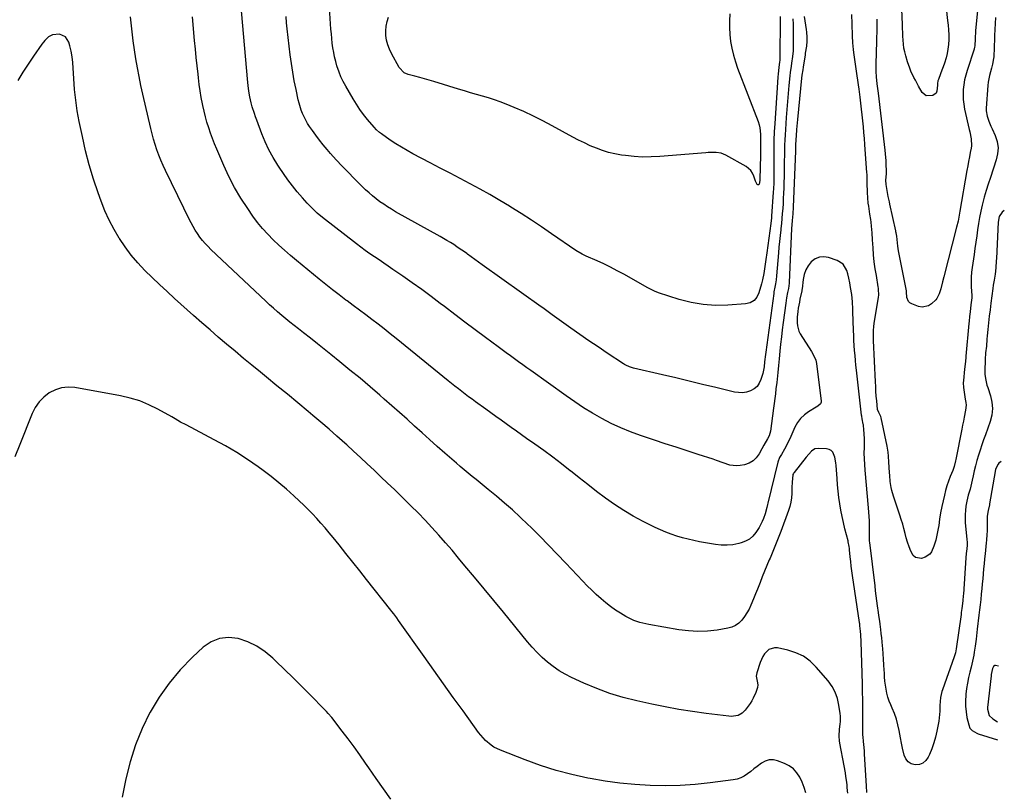
# Model space of a CAD drawing. Units: inches. Extents: x 1895298 to 1900614, y 453741 to 459004.
# Drawn here: x 1899915 to 1900568, y 455041 to 455554 of the extents above; entities that cross this region are included whole.
import ezdxf

# ---------------------------------------------------------------- set-up
doc = ezdxf.new("R2010")
doc.units = ezdxf.units.IN
doc.header["$MEASUREMENT"] = 0
for name, color, linetype in [('1', 7, 'Continuous'), ('7', 7, 'Continuous'), ('8', 7, 'Continuous')]:
    doc.layers.add(name, color=color, linetype=linetype)

msp = doc.modelspace()

# ---------------------------------------------------------------- linework, layer by layer
at = {"layer": '1', "color": 18}
for points in [[(1899931.31, 455539.94, 1922), (1899930.27, 455538.7, 1922), (1899929.28, 455537.41, 1922), (1899923.7, 455529.54, 1922), (1899920.07, 455524.21, 1922), (1899916.59, 455518.79, 1922), (1899913.33, 455513.23, 1922)], [(1900464.29, 455040.04, 1922), (1900464.17, 455041.6, 1922), (1900464, 455043.92, 1922), (1900463.83, 455045.47, 1922), (1900463.43, 455048.68, 1922), (1900463.11, 455051.05, 1922), (1900462.75, 455053.42, 1922), (1900461.91, 455058.13, 1922), (1900458.96, 455073.1, 1922), (1900458.73, 455074.64, 1922), (1900458.55, 455077.73, 1922), (1900458.9, 455082.4, 1922), (1900459.3, 455085.91, 1922), (1900459.45, 455087.66, 1922), (1900459.42, 455091.16, 1922), (1900459.25, 455092.9, 1922), (1900458.48, 455098.5, 1922), (1900457.48, 455102.87, 1922), (1900456.02, 455107.04, 1922), (1900453.87, 455110.9, 1922), (1900451.25, 455114.54, 1922), (1900443.35, 455123.75, 1922), (1900439.3, 455127.62, 1922), (1900434.88, 455130.88, 1922), (1900429.91, 455133.23, 1922), (1900424.58, 455134.97, 1922), (1900417.59, 455136.51, 1922), (1900415.58, 455136.61, 1922), (1900412, 455135.46, 1922), (1900409.1, 455132.5, 1922), (1900407.92, 455130.72, 1922), (1900406.18, 455126.8, 1922), (1900403.96, 455119.99, 1922), (1900403.58, 455117.73, 1922), (1900404.16, 455114.4, 1922), (1900404.56, 455111.95, 1922), (1900404.38, 455110.12, 1922), (1900403.24, 455106.8, 1922), (1900401.59, 455103.03, 1922), (1900400.55, 455101.26, 1922), (1900399.42, 455099.54, 1922), (1900396.22, 455095.13, 1922), (1900394.11, 455093.01, 1922), (1900391.46, 455091.63, 1922), (1900386.96, 455090.95, 1922), (1900385.43, 455091.04, 1922), (1900370.28, 455092.93, 1922), (1900361.19, 455094.2, 1922), (1900352.12, 455095.63, 1922), (1900343.1, 455097.3, 1922), (1900334.11, 455099.13, 1922), (1900324.27, 455101.28, 1922), (1900315.27, 455103.55, 1922), (1900306.4, 455106.19, 1922), (1900297.72, 455109.41, 1922), (1900289.16, 455113, 1922), (1900280.93, 455116.78, 1922), (1900276.69, 455118.94, 1922), (1900272.59, 455121.32, 1922), (1900268.71, 455124.03, 1922), (1900264.96, 455126.95, 1922), (1900261.41, 455130.14, 1922), (1900257.98, 455133.45, 1922), (1900254.75, 455136.94, 1922), (1900251.63, 455140.55, 1922), (1900235.66, 455160.11, 1922), (1900229.31, 455167.87, 1922), (1900222.94, 455175.61, 1922), (1900216.54, 455183.34, 1922), (1900210.14, 455191.05, 1922), (1900205.88, 455196.16, 1922), (1900201.55, 455201.28, 1922), (1900197.17, 455206.35, 1922), (1900192.73, 455211.37, 1922), (1900188.23, 455216.33, 1922), (1900183.65, 455221.23, 1922), (1900179.02, 455226.07, 1922), (1900174.31, 455230.84, 1922), (1900169.54, 455235.54, 1922), (1900167.75, 455237.28, 1922), (1900163.29, 455241.58, 1922), (1900158.82, 455245.88, 1922), (1900154.32, 455250.15, 1922), (1900149.82, 455254.41, 1922), (1900145.3, 455258.65, 1922), (1900140.76, 455262.87, 1922), (1900136.2, 455267.07, 1922), (1900131.62, 455271.26, 1922), (1900130.39, 455272.38, 1922), (1900125.16, 455277.07, 1922), (1900119.89, 455281.73, 1922), (1900114.56, 455286.31, 1922), (1900109.19, 455290.85, 1922), (1900106.15, 455293.39, 1922), (1900099.22, 455299.15, 1922), (1900092.28, 455304.89, 1922), (1900085.31, 455310.6, 1922), (1900078.32, 455316.29, 1922), (1900074.29, 455319.56, 1922), (1900068.66, 455324.17, 1922), (1900063.05, 455328.79, 1922), (1900057.47, 455333.46, 1922), (1900051.91, 455338.15, 1922), (1900046.38, 455342.88, 1922), (1900040.88, 455347.63, 1922), (1900035.41, 455352.43, 1922), (1900029.96, 455357.26, 1922), (1900017.35, 455368.52, 1922), (1900012.32, 455373.1, 1922), (1900007.34, 455377.73, 1922), (1900002.44, 455382.45, 1922), (1899997.59, 455387.22, 1922), (1899992.96, 455392.18, 1922), (1899988.57, 455397.32, 1922), (1899984.53, 455402.75, 1922), (1899980.72, 455408.36, 1922), (1899980.61, 455408.52, 1922), (1899977.14, 455414.46, 1922), (1899973.93, 455420.52, 1922), (1899971.13, 455426.79, 1922), (1899968.61, 455433.19, 1922), (1899966.67, 455438.62, 1922), (1899963.57, 455447.89, 1922), (1899960.74, 455457.23, 1922), (1899958.29, 455466.68, 1922), (1899956.12, 455476.21, 1922), (1899954.09, 455486.01, 1922), (1899952.78, 455493.12, 1922), (1899951.7, 455500.26, 1922), (1899950.95, 455507.44, 1922), (1899950.42, 455514.65, 1922), (1899950.06, 455521.62, 1922), (1899949.76, 455525.35, 1922), (1899949.31, 455529.05, 1922), (1899948.64, 455532.73, 1922), (1899947.82, 455536.38, 1922), (1899947.18, 455538.85, 1922), (1899944.93, 455542.42, 1922), (1899941.02, 455544.01, 1922), (1899936.29, 455543.76, 1922), (1899933.63, 455542.23, 1922), (1899931.31, 455539.94, 1922)], [(1900058.65, 455266.28, 1920), (1900051.26, 455270.64, 1920), (1900043.73, 455274.77, 1920), (1900024.98, 455284.52, 1920), (1900021.38, 455286.48, 1920), (1900017.83, 455288.52, 1920), (1900015.45, 455289.87, 1920), (1900006.21, 455295.02, 1920), (1900000.28, 455297.94, 1920), (1899994.21, 455300.46, 1920), (1899987.92, 455302.36, 1920), (1899981.48, 455303.86, 1920), (1899951.23, 455309.31, 1920), (1899946.72, 455309.59, 1920), (1899942.35, 455309.22, 1920), (1899938.18, 455307.87, 1920), (1899934.14, 455305.88, 1920), (1899930.55, 455303.04, 1920), (1899927.4, 455299.85, 1920), (1899924.89, 455296.14, 1920), (1899922.81, 455292.07, 1920), (1899914.66, 455271.57, 1920), (1899911.37, 455263.26, 1920)], [(1900436.47, 455040.29, 1920), (1900435.31, 455043.77, 1920), (1900433.94, 455047.18, 1920), (1900432.42, 455050.53, 1920), (1900430.5, 455053.51, 1920), (1900428.23, 455056.11, 1920), (1900425.43, 455058.12, 1920), (1900422.28, 455059.75, 1920), (1900417.74, 455061.46, 1920), (1900414.89, 455062.04, 1920), (1900412.13, 455062.06, 1920), (1900409.48, 455061.24, 1920), (1900406.93, 455059.86, 1920), (1900404.09, 455057.68, 1920), (1900401.97, 455056.04, 1920), (1900399.86, 455054.4, 1920), (1900397.75, 455052.76, 1920), (1900395.55, 455051.32, 1920), (1900393.25, 455050.13, 1920), (1900390.79, 455049.32, 1920), (1900388.23, 455048.77, 1920), (1900373.02, 455046.77, 1920), (1900363.05, 455045.72, 1920), (1900353.07, 455045.02, 1920), (1900343.06, 455044.84, 1920), (1900333.04, 455045.01, 1920), (1900323.03, 455045.66, 1920), (1900313.06, 455046.61, 1920), (1900303.14, 455048.01, 1920), (1900293.25, 455049.7, 1920), (1900291.69, 455050, 1920), (1900281.13, 455052.36, 1920), (1900270.68, 455055.09, 1920), (1900260.39, 455058.38, 1920), (1900250.22, 455062.05, 1920), (1900233.65, 455068.54, 1920), (1900229.4, 455070.62, 1920), (1900227.44, 455071.93, 1920), (1900223.8, 455074.98, 1920), (1900220.59, 455078.46, 1920), (1900219.13, 455080.34, 1920), (1900208.9, 455094.56, 1920), (1900202.4, 455103.61, 1920), (1900195.91, 455112.67, 1920), (1900189.45, 455121.75, 1920), (1900183, 455130.84, 1920), (1900166.08, 455154.77, 1920), (1900164.85, 455156.48, 1920), (1900162.96, 455159.02, 1920), (1900161.68, 455160.69, 1920), (1900161.03, 455161.52, 1920), (1900144.85, 455181.94, 1920), (1900140.29, 455187.68, 1920), (1900135.72, 455193.4, 1920), (1900131.14, 455199.11, 1920), (1900126.53, 455204.81, 1920), (1900122.54, 455209.74, 1920), (1900119.9, 455212.95, 1920), (1900117.23, 455216.12, 1920), (1900114.51, 455219.26, 1920), (1900111.75, 455222.37, 1920), (1900108.93, 455225.41, 1920), (1900106.05, 455228.41, 1920), (1900103.09, 455231.32, 1920), (1900100.08, 455234.19, 1920), (1900096.48, 455237.52, 1920), (1900091.55, 455241.93, 1920), (1900086.53, 455246.21, 1920), (1900081.37, 455250.32, 1920), (1900076.1, 455254.32, 1920), (1900072.89, 455256.67, 1920), (1900065.84, 455261.59, 1920), (1900058.65, 455266.28, 1920)], [(1900566.08, 455260.22, 1924), (1900564.7, 455259.09, 1924), (1900564.15, 455258.56, 1924), (1900562.46, 455255.18, 1924), (1900562.13, 455253.67, 1924), (1900558.5, 455232.18, 1924), (1900558.37, 455231.45, 1924), (1900557.5, 455227.82, 1924), (1900556.89, 455223.88, 1924), (1900556.84, 455221.89, 1924), (1900556.87, 455217.32, 1924), (1900556.76, 455214.04, 1924), (1900556.62, 455211.74, 1924), (1900556.34, 455208.02, 1924), (1900556.18, 455206.16, 1924), (1900555.46, 455198.86, 1924), (1900555.14, 455195.55, 1924), (1900554.83, 455192.23, 1924), (1900554.53, 455188.91, 1924), (1900554.23, 455185.6, 1924), (1900553.93, 455182.28, 1924), (1900553.62, 455178.96, 1924), (1900553.3, 455175.65, 1924), (1900552.96, 455172.33, 1924), (1900552.93, 455172.06, 1924), (1900552.56, 455168.61, 1924), (1900552.18, 455165.17, 1924), (1900551.79, 455161.72, 1924), (1900551.38, 455158.28, 1924), (1900550.25, 455149.01, 1924), (1900549.98, 455146.78, 1924), (1900549.46, 455142.32, 1924), (1900548.92, 455137.65, 1924), (1900548.34, 455133.6, 1924), (1900548.01, 455131.58, 1924), (1900547.22, 455127.57, 1924), (1900546.26, 455123.59, 1924), (1900545.41, 455120.34, 1924), (1900544.55, 455116.73, 1924), (1900543.79, 455113.09, 1924), (1900543.2, 455109.42, 1924), (1900542.72, 455105.73, 1924), (1900542.65, 455105.07, 1924), (1900542.43, 455101.36, 1924), (1900542.45, 455097.67, 1924), (1900542.84, 455093.99, 1924), (1900543.47, 455090.33, 1924), (1900544.59, 455085.33, 1924), (1900545.44, 455083.24, 1924), (1900546.93, 455081.55, 1924), (1900549.9, 455079.77, 1924), (1900550.99, 455079.35, 1924), (1900563.68, 455075.31, 1924)], [(1900155.98, 455042.83, 1918), (1900151.14, 455049.8, 1918), (1900146.33, 455056.8, 1918), (1900144.19, 455059.93, 1918), (1900140.43, 455065.34, 1918), (1900136.6, 455070.71, 1918), (1900132.68, 455076, 1918), (1900128.69, 455081.25, 1918), (1900121.66, 455090.32, 1918), (1900119.43, 455092.92, 1918), (1900118.24, 455094.16, 1918), (1900117.64, 455094.78, 1918), (1900117.04, 455095.39, 1918), (1900107.15, 455105.44, 1918), (1900101.58, 455111.05, 1918), (1900095.98, 455116.63, 1918), (1900090.33, 455122.17, 1918), (1900084.65, 455127.67, 1918), (1900082.63, 455129.6, 1918), (1900077.43, 455133.89, 1918), (1900071.9, 455137.59, 1918), (1900065.88, 455140.42, 1918), (1900059.52, 455142.66, 1918), (1900053.18, 455143.32, 1918), (1900047.15, 455142.78, 1918), (1900041.56, 455140.43, 1918), (1900036.28, 455136.86, 1918), (1900029.24, 455130.27, 1918), (1900021.16, 455121.94, 1918), (1900013.68, 455113.15, 1918), (1900007.09, 455103.68, 1918), (1900001.09, 455093.76, 1918), (1900000.95, 455093.48, 1918), (1899995.82, 455082.89, 1918), (1899991.34, 455072.07, 1918), (1899987.82, 455060.89, 1918), (1899984.95, 455049.48, 1918), (1899982.46, 455037.32, 1918)], [(1900564.31, 455124.38, 1922), (1900564.29, 455124.39, 1922), (1900562.47, 455124.8, 1922), (1900561.92, 455124.71, 1922), (1900560.99, 455124, 1922), (1900560.36, 455122.8, 1922), (1900559.57, 455118.78, 1922), (1900559.47, 455117.96, 1922), (1900557.11, 455096.8, 1922), (1900557.08, 455095.71, 1922), (1900558.29, 455091.63, 1922), (1900560.55, 455089.4, 1922), (1900563.83, 455087.41, 1922)], [(1900160.87, 455035.89, 1918), (1900155.98, 455042.83, 1918)]]:
    msp.add_polyline3d(points, dxfattribs=at)
at = {"layer": '7', "color": 18}
for points in [[(1900435.27, 455555.85, 1928), (1900436.61, 455547.2, 1928), (1900436.83, 455545.54, 1928), (1900437.08, 455542.2, 1928), (1900437.11, 455539.46, 1928), (1900436.87, 455536.04, 1928), (1900436.13, 455531.52, 1928), (1900435.95, 455530.39, 1928), (1900434.65, 455522.25, 1928), (1900434.38, 455520.43, 1928), (1900433.89, 455516.77, 1928), (1900433.69, 455514.94, 1928), (1900430.84, 455487.53, 1928), (1900430.62, 455485.29, 1928), (1900430.25, 455480.8, 1928), (1900429.95, 455476.53, 1928), (1900429.81, 455474.04, 1928), (1900429.66, 455470.31, 1928), (1900429.56, 455467.83, 1928), (1900429.52, 455466.58, 1928), (1900428.03, 455429.21, 1928), (1900427.76, 455424.72, 1928), (1900427.38, 455420.23, 1928), (1900427.18, 455417.56, 1928), (1900427.04, 455415.1, 1928), (1900425.46, 455379.2, 1928), (1900425.43, 455378.68, 1928), (1900424.9, 455375.08, 1928), (1900424.38, 455372.55, 1928), (1900423.71, 455368.99, 1928), (1900423.16, 455365.41, 1928), (1900421.41, 455352.58, 1928), (1900420.79, 455347.82, 1928), (1900420.21, 455343.06, 1928), (1900419.68, 455338.29, 1928), (1900419.19, 455333.51, 1928), (1900418.7, 455328.46, 1928), (1900418.26, 455323.96, 1928), (1900417.82, 455319.46, 1928), (1900417.6, 455317.21, 1928), (1900417.11, 455312.72, 1928), (1900416.62, 455308.53, 1928), (1900416.23, 455305.31, 1928), (1900415.84, 455302.09, 1928), (1900415.42, 455298.88, 1928), (1900414.99, 455295.66, 1928), (1900412.92, 455280.36, 1928), (1900412.03, 455277.42, 1928), (1900410.95, 455275.36, 1928), (1900408.53, 455271.16, 1928), (1900407.19, 455268.69, 1928), (1900405.41, 455265.3, 1928), (1900403.58, 455262.75, 1928), (1900401.42, 455260.63, 1928), (1900398.78, 455259.17, 1928), (1900395.81, 455258.14, 1928), (1900392.81, 455257.55, 1928), (1900390.52, 455257.31, 1928), (1900386.03, 455257.77, 1928), (1900381.66, 455259.37, 1928), (1900377.25, 455261.01, 1928), (1900375.02, 455261.76, 1928), (1900364.95, 455265, 1928), (1900357.68, 455267.34, 1928), (1900350.41, 455269.7, 1928), (1900343.15, 455272.08, 1928), (1900335.89, 455274.47, 1928), (1900326.64, 455277.53, 1928), (1900320.05, 455279.92, 1928), (1900313.56, 455282.54, 1928), (1900307.23, 455285.53, 1928), (1900301.01, 455288.76, 1928), (1900294.93, 455292.28, 1928), (1900288.95, 455295.93, 1928), (1900283.09, 455299.8, 1928), (1900277.32, 455303.8, 1928), (1900253.95, 455320.62, 1928), (1900251.23, 455322.59, 1928), (1900248.5, 455324.55, 1928), (1900245.77, 455326.51, 1928), (1900243.05, 455328.47, 1928), (1900240.33, 455330.44, 1928), (1900237.61, 455332.41, 1928), (1900234.9, 455334.4, 1928), (1900232.2, 455336.39, 1928), (1900223.85, 455342.56, 1928), (1900217, 455347.66, 1928), (1900210.16, 455352.79, 1928), (1900203.35, 455357.96, 1928), (1900196.55, 455363.15, 1928), (1900193.77, 455365.28, 1928), (1900187.64, 455369.92, 1928), (1900181.45, 455374.49, 1928), (1900175.2, 455378.96, 1928), (1900168.89, 455383.37, 1928), (1900162.32, 455387.88, 1928), (1900159.26, 455389.98, 1928), (1900156.2, 455392.07, 1928), (1900153.13, 455394.14, 1928), (1900150.06, 455396.22, 1928), (1900147, 455398.31, 1928), (1900143.98, 455400.45, 1928), (1900141, 455402.66, 1928), (1900138.05, 455404.9, 1928), (1900115.65, 455422.29, 1928), (1900112.04, 455425.26, 1928), (1900108.62, 455428.44, 1928), (1900105.36, 455431.8, 1928), (1900103.8, 455433.54, 1928), (1900102.27, 455435.31, 1928), (1900098.77, 455439.48, 1928), (1900095.6, 455443.42, 1928), (1900092.52, 455447.43, 1928), (1900089.59, 455451.55, 1928), (1900086.76, 455455.74, 1928), (1900085.87, 455457.11, 1928), (1900082.84, 455462.12, 1928), (1900080.03, 455467.25, 1928), (1900077.55, 455472.55, 1928), (1900075.29, 455477.96, 1928), (1900071.89, 455486.88, 1928), (1900071.08, 455489.11, 1928), (1900070.31, 455491.35, 1928), (1900068.95, 455495.89, 1928), (1900068.24, 455498.6, 1928), (1900067.38, 455502.4, 1928), (1900066.68, 455506.23, 1928), (1900066.16, 455510.09, 1928), (1900065.96, 455512.03, 1928), (1900061.08, 455567.44, 1928)], [(1900419.48, 455555.9, 1932), (1900419.14, 455526.99, 1932), (1900419.14, 455526.76, 1932), (1900419, 455525.45, 1932), (1900418.51, 455522.12, 1932), (1900418.03, 455517.46, 1932), (1900417.87, 455515.67, 1932), (1900417.6, 455512.08, 1932), (1900415.82, 455484.73, 1932), (1900415.51, 455479.19, 1932), (1900415.28, 455473.66, 1932), (1900415.16, 455468.12, 1932), (1900415.11, 455462.58, 1932), (1900415.12, 455455.58, 1932), (1900415.13, 455451.49, 1932), (1900415.14, 455449.45, 1932), (1900415.14, 455445.36, 1932), (1900415, 455441.27, 1932), (1900414.88, 455439.23, 1932), (1900413.76, 455423.31, 1932), (1900413.66, 455422.05, 1932), (1900413.24, 455418.28, 1932), (1900410.57, 455398.9, 1932), (1900409.92, 455394.34, 1932), (1900409.25, 455389.79, 1932), (1900408.52, 455385.24, 1932), (1900407.61, 455381.02, 1932), (1900407.38, 455380.03, 1932), (1900406.98, 455378.38, 1932), (1900405.34, 455372.22, 1932), (1900403.94, 455369.4, 1932), (1900402.08, 455367.15, 1932), (1900399.51, 455365.75, 1932), (1900396.48, 455364.92, 1932), (1900384.65, 455364.09, 1932), (1900376.48, 455363.99, 1932), (1900368.37, 455364.5, 1932), (1900360.38, 455365.92, 1932), (1900352.47, 455367.96, 1932), (1900338.59, 455372.39, 1932), (1900335.88, 455373.42, 1932), (1900333.27, 455374.7, 1932), (1900331.56, 455375.63, 1932), (1900315.61, 455384.64, 1932), (1900311.26, 455387.01, 1932), (1900306.86, 455389.3, 1932), (1900302.4, 455391.45, 1932), (1900297.9, 455393.51, 1932), (1900290.62, 455396.72, 1932), (1900287.97, 455397.98, 1932), (1900283.76, 455400.48, 1932), (1900267.67, 455411.58, 1932), (1900260.99, 455416.11, 1932), (1900254.26, 455420.58, 1932), (1900247.46, 455424.95, 1932), (1900240.62, 455429.25, 1932), (1900239.63, 455429.86, 1932), (1900233.22, 455433.73, 1932), (1900226.75, 455437.52, 1932), (1900220.2, 455441.16, 1932), (1900213.6, 455444.71, 1932), (1900206.96, 455448.2, 1932), (1900200.32, 455451.68, 1932), (1900193.68, 455455.17, 1932), (1900187.04, 455458.66, 1932), (1900175.57, 455464.69, 1932), (1900171.73, 455466.81, 1932), (1900167.94, 455469.01, 1932), (1900164.23, 455471.35, 1932), (1900160.59, 455473.78, 1932), (1900154.77, 455477.82, 1932), (1900153.41, 455478.83, 1932), (1900151.5, 455480.5, 1932), (1900149.76, 455482.35, 1932), (1900145.46, 455487.45, 1932), (1900142.85, 455490.71, 1932), (1900140.37, 455494.05, 1932), (1900138.06, 455497.52, 1932), (1900135.88, 455501.08, 1932), (1900130.98, 455509.55, 1932), (1900129.34, 455512.61, 1932), (1900127.84, 455515.74, 1932), (1900126.56, 455518.96, 1932), (1900125.18, 455522.98, 1932), (1900124.33, 455525.95, 1932), (1900123.58, 455528.95, 1932), (1900122.98, 455531.97, 1932), (1900122.48, 455535.02, 1932), (1900122.08, 455538.09, 1932), (1900121.73, 455541.17, 1932), (1900121.43, 455544.25, 1932), (1900121.18, 455547.34, 1932), (1900119.89, 455565.09, 1932)], [(1900529.61, 455561.44, 1932), (1900530.63, 455553.19, 1932), (1900530.95, 455550.03, 1932), (1900531.19, 455546.87, 1932), (1900531.31, 455543.7, 1932), (1900531.34, 455540.53, 1932), (1900531.17, 455537.25, 1932), (1900530.85, 455534.24, 1932), (1900530.28, 455531.26, 1932), (1900529.55, 455528.31, 1932), (1900528.51, 455524.89, 1932), (1900527.71, 455522.48, 1932), (1900526.84, 455520.1, 1932), (1900525.93, 455517.73, 1932), (1900524.46, 455514.09, 1932), (1900524.11, 455513, 1932), (1900523.89, 455511.29, 1932), (1900523.84, 455510.14, 1932), (1900523.48, 455506.18, 1932), (1900522.92, 455504.99, 1932), (1900520.74, 455503.38, 1932), (1900516.31, 455503.09, 1932), (1900513.7, 455505.33, 1932), (1900511.34, 455509.53, 1932), (1900509.21, 455513.44, 1932), (1900508.2, 455515.42, 1932), (1900506.29, 455519.44, 1932), (1900505.44, 455521.48, 1932), (1900504.01, 455525.69, 1932), (1900502.82, 455529.73, 1932), (1900502.16, 455532.27, 1932), (1900501.63, 455534.83, 1932), (1900501.28, 455537.43, 1932), (1900501.06, 455540.04, 1932), (1900500.93, 455542.67, 1932), (1900500.8, 455545.3, 1932), (1900500.68, 455547.93, 1932), (1900500.58, 455550.56, 1932), (1900500.17, 455560.69, 1932)], [(1900477.03, 455040.46, 1924), (1900476.79, 455044.88, 1924), (1900475.52, 455065.94, 1924), (1900475.38, 455068.04, 1924), (1900475.02, 455072.23, 1924), (1900474.79, 455074.32, 1924), (1900474.43, 455077.45, 1924), (1900474.33, 455078.5, 1924), (1900474.23, 455080.63, 1924), (1900474.22, 455081.69, 1924), (1900474.26, 455091.27, 1924), (1900474.26, 455096.6, 1924), (1900474.22, 455101.92, 1924), (1900474.14, 455107.25, 1924), (1900474.02, 455112.57, 1924), (1900473.28, 455140.39, 1924), (1900473.03, 455145.23, 1924), (1900472.82, 455147.65, 1924), (1900472.41, 455151.06, 1924), (1900472.23, 455152.36, 1924), (1900472.14, 455153.01, 1924), (1900472.09, 455153.34, 1924), (1900467.44, 455184.63, 1924), (1900467.01, 455187.7, 1924), (1900466.61, 455190.78, 1924), (1900466.25, 455193.86, 1924), (1900465.92, 455196.95, 1924), (1900465.45, 455201.63, 1924), (1900465.37, 455202.38, 1924), (1900465.18, 455203.87, 1924), (1900464.65, 455206.83, 1924), (1900464.47, 455207.56, 1924), (1900462.4, 455215.58, 1924), (1900461.41, 455219.7, 1924), (1900460.5, 455223.84, 1924), (1900459.72, 455228.01, 1924), (1900459.03, 455232.19, 1924), (1900458.46, 455236.39, 1924), (1900457.95, 455240.6, 1924), (1900457.55, 455244.82, 1924), (1900457.22, 455249.05, 1924), (1900456.67, 455257.62, 1924), (1900456.47, 455259.49, 1924), (1900455.74, 455263.17, 1924), (1900454.36, 455266.45, 1924), (1900453.28, 455267.62, 1924), (1900451.86, 455268.33, 1924), (1900450.2, 455268.74, 1924), (1900444.97, 455269.01, 1924), (1900442.45, 455268.59, 1924), (1900440.33, 455267.17, 1924), (1900438.47, 455265.16, 1924), (1900436.72, 455263.05, 1924), (1900428.62, 455252.86, 1924), (1900428.49, 455252.69, 1924), (1900428.25, 455252.33, 1924), (1900427.92, 455251.56, 1924), (1900427.89, 455251.35, 1924), (1900427.43, 455246.51, 1924), (1900427.21, 455242.98, 1924), (1900427.09, 455238.92, 1924), (1900426.87, 455236.04, 1924), (1900426.47, 455233.19, 1924), (1900425.79, 455230.39, 1924), (1900424.93, 455227.63, 1924), (1900419.85, 455213.82, 1924), (1900418.16, 455209.37, 1924), (1900416.42, 455204.94, 1924), (1900414.59, 455200.54, 1924), (1900412.71, 455196.17, 1924), (1900412.14, 455194.87, 1924), (1900410.54, 455191.15, 1924), (1900408.98, 455187.41, 1924), (1900407.49, 455183.64, 1924), (1900406.04, 455179.86, 1924), (1900404.4, 455175.52, 1924), (1900403.13, 455172.29, 1924), (1900401.82, 455169.09, 1924), (1900400.05, 455164.91, 1924), (1900398.79, 455162.28, 1924), (1900397.4, 455159.73, 1924), (1900395.81, 455157.3, 1924), (1900394.08, 455154.95, 1924), (1900392.08, 455152.96, 1924), (1900389.87, 455151.32, 1924), (1900387.36, 455150.21, 1924), (1900384.63, 455149.46, 1924), (1900377.64, 455148.35, 1924), (1900371.25, 455147.66, 1924), (1900364.87, 455147.4, 1924), (1900358.49, 455147.76, 1924), (1900352.11, 455148.54, 1924), (1900332.2, 455151.99, 1924), (1900330.19, 455152.38, 1924), (1900326.22, 455153.38, 1924), (1900322.34, 455154.7, 1924), (1900318.64, 455156.41, 1924), (1900316.85, 455157.41, 1924), (1900313.47, 455159.44, 1924), (1900310.09, 455161.61, 1924), (1900306.8, 455163.9, 1924), (1900303.64, 455166.37, 1924), (1900300.57, 455168.96, 1924), (1900297.31, 455171.94, 1924), (1900294.3, 455174.8, 1924), (1900291.37, 455177.74, 1924), (1900288.48, 455180.73, 1924), (1900277.19, 455192.75, 1924), (1900271.44, 455198.8, 1924), (1900265.63, 455204.8, 1924), (1900259.75, 455210.73, 1924), (1900253.82, 455216.6, 1924), (1900251.87, 455218.51, 1924), (1900246.82, 455223.33, 1924), (1900241.69, 455228.07, 1924), (1900236.44, 455232.69, 1924), (1900231.12, 455237.21, 1924), (1900225.63, 455241.77, 1924), (1900222.99, 455243.94, 1924), (1900220.34, 455246.11, 1924), (1900217.67, 455248.26, 1924), (1900214.99, 455250.4, 1924), (1900212.32, 455252.55, 1924), (1900209.68, 455254.72, 1924), (1900207.06, 455256.93, 1924), (1900204.46, 455259.16, 1924), (1900196.76, 455265.89, 1924), (1900191.7, 455270.33, 1924), (1900186.67, 455274.8, 1924), (1900181.67, 455279.3, 1924), (1900176.69, 455283.83, 1924), (1900171.71, 455288.36, 1924), (1900166.71, 455292.86, 1924), (1900161.66, 455297.32, 1924), (1900156.6, 455301.75, 1924), (1900153.68, 455304.28, 1924), (1900147.1, 455309.93, 1924), (1900140.49, 455315.52, 1924), (1900133.81, 455321.04, 1924), (1900127.1, 455326.52, 1924), (1900121.15, 455331.31, 1924), (1900116.65, 455334.92, 1924), (1900112.13, 455338.52, 1924), (1900107.59, 455342.1, 1924), (1900103.04, 455345.66, 1924), (1900099.55, 455348.39, 1924), (1900096.75, 455350.59, 1924), (1900093.97, 455352.82, 1924), (1900091.22, 455355.07, 1924), (1900088.48, 455357.35, 1924), (1900085.78, 455359.67, 1924), (1900083.1, 455362.02, 1924), (1900080.46, 455364.41, 1924), (1900077.85, 455366.83, 1924), (1900041.52, 455401.03, 1924), (1900039.56, 455402.99, 1924), (1900037.67, 455405.01, 1924), (1900035.9, 455407.13, 1924), (1900034.18, 455409.34, 1924), (1900032.6, 455411.6, 1924), (1900031.1, 455413.9, 1924), (1900029.7, 455416.28, 1924), (1900028.38, 455418.7, 1924), (1900027.12, 455421.15, 1924), (1900025.87, 455423.62, 1924), (1900024.64, 455426.09, 1924), (1900023.42, 455428.57, 1924), (1900011.25, 455453.56, 1924), (1900009.69, 455456.92, 1924), (1900008.21, 455460.32, 1924), (1900006.87, 455463.78, 1924), (1900005.62, 455467.27, 1924), (1900004.49, 455470.8, 1924), (1900003.42, 455474.35, 1924), (1900002.46, 455477.93, 1924), (1900001.57, 455481.54, 1924), (1899996.3, 455504.24, 1924), (1899995, 455510.09, 1924), (1899993.78, 455515.96, 1924), (1899992.68, 455521.85, 1924), (1899991.65, 455527.75, 1924), (1899990.73, 455533.68, 1924), (1899989.89, 455539.61, 1924), (1899989.16, 455545.56, 1924), (1899988.5, 455551.52, 1924), (1899988.08, 455555.59, 1924)], [(1900568.24, 455427.05, 1926), (1900566.82, 455425.96, 1926), (1900564.79, 455422.92, 1926), (1900564.19, 455419.14, 1926), (1900562.95, 455395.21, 1926), (1900562.86, 455393.61, 1926), (1900562.52, 455388.8, 1926), (1900562.09, 455384.62, 1926), (1900561.5, 455380.7, 1926), (1900560.95, 455377.38, 1926), (1900560.64, 455375.22, 1926), (1900559.35, 455365.43, 1926), (1900558.8, 455361.07, 1926), (1900558.28, 455356.7, 1926), (1900557.81, 455352.33, 1926), (1900557.37, 455347.96, 1926), (1900556.97, 455343.7, 1926), (1900556.75, 455341.45, 1926), (1900556.31, 455336.96, 1926), (1900555.86, 455332.38, 1926), (1900555.57, 455328.05, 1926), (1900555.5, 455325.88, 1926), (1900555.42, 455322.41, 1926), (1900555.25, 455318.16, 1926), (1900555.91, 455314.22, 1926), (1900556.71, 455310.95, 1926), (1900557.21, 455309.34, 1926), (1900559.04, 455303.94, 1926), (1900560.02, 455299.65, 1926), (1900560.42, 455295.37, 1926), (1900559.94, 455291.09, 1926), (1900558.88, 455286.81, 1926), (1900555.72, 455278.07, 1926), (1900554.52, 455274.67, 1926), (1900553.35, 455271.25, 1926), (1900552.22, 455267.83, 1926), (1900551.12, 455264.39, 1926), (1900550.06, 455260.83, 1926), (1900549.14, 455257.46, 1926), (1900548.33, 455254.06, 1926), (1900547.58, 455250.64, 1926), (1900547, 455247.76, 1926), (1900546.08, 455243.81, 1926), (1900545.53, 455241.85, 1926), (1900544.35, 455237.97, 1926), (1900543.38, 455234.03, 1926), (1900542.74, 455230.52, 1926), (1900542.39, 455227.76, 1926), (1900542.18, 455224.99, 1926), (1900542.2, 455222.21, 1926), (1900542.36, 455219.43, 1926), (1900543.4, 455208.77, 1926), (1900543.45, 455208.18, 1926), (1900543.52, 455206.99, 1926), (1900543.49, 455204.61, 1926), (1900543.28, 455202.24, 1926), (1900543.02, 455199.26, 1926), (1900542.79, 455196.29, 1926), (1900541.07, 455172.2, 1926), (1900541, 455171.29, 1926), (1900540.68, 455167.66, 1926), (1900540.07, 455162.72, 1926), (1900539.7, 455160.02, 1926), (1900539.51, 455158.68, 1926), (1900536.25, 455135.82, 1926), (1900535.74, 455133.17, 1926), (1900534.97, 455130.6, 1926), (1900527.13, 455108.71, 1926), (1900526.73, 455107.45, 1926), (1900525.89, 455103.56, 1926), (1900525.63, 455100.92, 1926), (1900525.54, 455098.26, 1926), (1900525.49, 455094.34, 1926), (1900525.09, 455089.99, 1926), (1900524.74, 455087.82, 1926), (1900523.5, 455081.24, 1926), (1900522.6, 455077.26, 1926), (1900521.51, 455073.33, 1926), (1900520.15, 455069.49, 1926), (1900518.6, 455065.71, 1926), (1900517.75, 455063.83, 1926), (1900516.15, 455061.61, 1926), (1900514.23, 455059.93, 1926), (1900511.83, 455059.09, 1926), (1900509.11, 455058.79, 1926), (1900506.5, 455059.57, 1926), (1900504.31, 455060.83, 1926), (1900502.77, 455062.83, 1926), (1900501.65, 455065.31, 1926), (1900500.67, 455069.76, 1926), (1900499.94, 455073.25, 1926), (1900499.27, 455076.75, 1926), (1900498.39, 455081.6, 1926), (1900497.58, 455085.42, 1926), (1900496.58, 455089.18, 1926), (1900495.29, 455092.85, 1926), (1900493.83, 455096.47, 1926), (1900492.85, 455098.64, 1926), (1900491.83, 455101.16, 1926), (1900490.95, 455103.73, 1926), (1900490.27, 455106.35, 1926), (1900489.72, 455109.02, 1926), (1900489.33, 455111.72, 1926), (1900489, 455114.42, 1926), (1900488.77, 455117.14, 1926), (1900488.61, 455119.87, 1926), (1900488.53, 455121.68, 1926), (1900488.35, 455125.28, 1926), (1900488.13, 455128.87, 1926), (1900487.86, 455132.46, 1926), (1900487.55, 455136.05, 1926), (1900487.4, 455137.74, 1926), (1900487.13, 455140.48, 1926), (1900486.84, 455143.22, 1926), (1900486.53, 455145.95, 1926), (1900486.2, 455148.69, 1926), (1900485.75, 455152.23, 1926), (1900485.5, 455154.15, 1926), (1900485, 455157.97, 1926), (1900484.74, 455159.88, 1926), (1900484.1, 455164.51, 1926), (1900483.66, 455167.78, 1926), (1900483.23, 455171.06, 1926), (1900482.81, 455174.34, 1926), (1900482.4, 455177.61, 1926), (1900478.85, 455206.5, 1926), (1900478.75, 455207.42, 1926), (1900478.64, 455211.12, 1926), (1900478.65, 455212.97, 1926), (1900478.67, 455217.89, 1926), (1900478.64, 455220.8, 1926), (1900478.55, 455223.72, 1926), (1900478.38, 455226.63, 1926), (1900478.15, 455229.54, 1926), (1900475.82, 455254.53, 1926), (1900475.54, 455258.26, 1926), (1900475.35, 455261.99, 1926), (1900475.3, 455265.72, 1926), (1900475.34, 455269.46, 1926), (1900475.43, 455272.82, 1926), (1900475.44, 455274.88, 1926), (1900475.27, 455278.98, 1926), (1900475.08, 455281.03, 1926), (1900474.69, 455284.53, 1926), (1900474.59, 455285.11, 1926), (1900473.81, 455288.66, 1926), (1900473.56, 455290.28, 1926), (1900473.45, 455291.1, 1926), (1900470.12, 455320.86, 1926), (1900469.77, 455324.16, 1926), (1900469.44, 455327.46, 1926), (1900469.13, 455330.77, 1926), (1900468.85, 455334.07, 1926), (1900468.6, 455337.38, 1926), (1900468.39, 455340.7, 1926), (1900468.23, 455344.01, 1926), (1900468.1, 455347.33, 1926), (1900467.72, 455359.86, 1926), (1900467.67, 455361.5, 1926), (1900467.5, 455366.41, 1926), (1900467.05, 455371.24, 1926), (1900466.19, 455375.94, 1926), (1900465.64, 455378.98, 1926), (1900465.02, 455382.02, 1926), (1900464.25, 455385.01, 1926), (1900463.67, 455387.09, 1926), (1900461.3, 455391.26, 1926), (1900457.27, 455393.85, 1926), (1900451.47, 455395.82, 1926), (1900448.36, 455396.28, 1926), (1900445.43, 455396.07, 1926), (1900442.74, 455394.86, 1926), (1900440.11, 455392.87, 1926), (1900438.11, 455390.27, 1926), (1900436.49, 455387.5, 1926), (1900435.43, 455384.47, 1926), (1900434.74, 455381.26, 1926), (1900433.99, 455374.87, 1926), (1900433.97, 455374.72, 1926), (1900433.92, 455374.28, 1926), (1900433.82, 455373.69, 1926), (1900432.58, 455368, 1926), (1900432.18, 455366.03, 1926), (1900431.46, 455362.09, 1926), (1900431.12, 455359.97, 1926), (1900430.72, 455356.14, 1926), (1900430.64, 455352.28, 1926), (1900430.83, 455350.4, 1926), (1900431.91, 455346.83, 1926), (1900432.78, 455345.15, 1926), (1900440.29, 455333.25, 1926), (1900441.39, 455331.39, 1926), (1900443.18, 455327.48, 1926), (1900443.62, 455325.38, 1926), (1900446.7, 455300.42, 1926), (1900446.67, 455299.72, 1926), (1900446.18, 455298.5, 1926), (1900444.51, 455297.09, 1926), (1900443.25, 455296.28, 1926), (1900438.32, 455293.36, 1926), (1900435.48, 455291.29, 1926), (1900432.96, 455288.93, 1926), (1900430.93, 455286.14, 1926), (1900429.22, 455283.06, 1926), (1900426.53, 455276.88, 1926), (1900424.51, 455272.57, 1926), (1900422.25, 455268.38, 1926), (1900420.28, 455264.95, 1926), (1900419.07, 455262.83, 1926), (1900417.89, 455259.83, 1926), (1900411.22, 455232.65, 1926), (1900410.98, 455231.64, 1926), (1900410.52, 455229.61, 1926), (1900409.49, 455225.59, 1926), (1900408.35, 455222.42, 1926), (1900407.51, 455220.39, 1926), (1900405.5, 455216.52, 1926), (1900403.22, 455213.07, 1926), (1900401.21, 455210.74, 1926), (1900398.96, 455208.76, 1926), (1900396.34, 455207.31, 1926), (1900393.48, 455206.19, 1926), (1900391.93, 455205.78, 1926), (1900388.07, 455205.01, 1926), (1900384.21, 455204.59, 1926), (1900380.32, 455204.69, 1926), (1900376.41, 455205.13, 1926), (1900365.97, 455207.02, 1926), (1900362.15, 455207.78, 1926), (1900358.35, 455208.64, 1926), (1900354.58, 455209.63, 1926), (1900350.84, 455210.71, 1926), (1900347.14, 455211.94, 1926), (1900343.5, 455213.3, 1926), (1900339.92, 455214.83, 1926), (1900336.4, 455216.48, 1926), (1900328.36, 455220.48, 1926), (1900321.87, 455223.94, 1926), (1900315.52, 455227.63, 1926), (1900309.39, 455231.66, 1926), (1900303.39, 455235.93, 1926), (1900297.53, 455240.39, 1926), (1900291.69, 455244.89, 1926), (1900285.89, 455249.44, 1926), (1900280.12, 455254.02, 1926), (1900280.09, 455254.05, 1926), (1900274.28, 455258.61, 1926), (1900268.42, 455263.11, 1926), (1900262.48, 455267.49, 1926), (1900256.48, 455271.81, 1926), (1900251.1, 455275.61, 1926), (1900247.7, 455278.02, 1926), (1900244.29, 455280.44, 1926), (1900240.89, 455282.85, 1926), (1900237.48, 455285.27, 1926), (1900234.08, 455287.7, 1926), (1900230.69, 455290.13, 1926), (1900227.31, 455292.57, 1926), (1900223.92, 455295.02, 1926), (1900217.22, 455299.88, 1926), (1900214.91, 455301.58, 1926), (1900212.6, 455303.29, 1926), (1900210.31, 455305.03, 1926), (1900208.03, 455306.77, 1926), (1900205.76, 455308.53, 1926), (1900203.5, 455310.31, 1926), (1900201.25, 455312.1, 1926), (1900199.01, 455313.9, 1926), (1900164.54, 455341.88, 1926), (1900160.53, 455345.1, 1926), (1900156.49, 455348.29, 1926), (1900152.42, 455351.44, 1926), (1900148.33, 455354.56, 1926), (1900144.23, 455357.66, 1926), (1900140.12, 455360.76, 1926), (1900136, 455363.85, 1926), (1900131.89, 455366.95, 1926), (1900131.12, 455367.52, 1926), (1900126.64, 455370.93, 1926), (1900122.2, 455374.37, 1926), (1900117.8, 455377.88, 1926), (1900113.43, 455381.42, 1926), (1900098.29, 455393.84, 1926), (1900094.33, 455397.17, 1926), (1900090.41, 455400.56, 1926), (1900086.58, 455404.04, 1926), (1900082.79, 455407.58, 1926), (1900079.17, 455411.26, 1926), (1900075.7, 455415.07, 1926), (1900072.47, 455419.09, 1926), (1900069.4, 455423.25, 1926), (1900065.91, 455428.28, 1926), (1900061.43, 455435.17, 1926), (1900057.24, 455442.23, 1926), (1900053.48, 455449.52, 1926), (1900050.01, 455456.97, 1926), (1900045.42, 455467.65, 1926), (1900043.96, 455471.17, 1926), (1900042.56, 455474.72, 1926), (1900041.25, 455478.31, 1926), (1900040, 455481.91, 1926), (1900038.87, 455485.56, 1926), (1900037.82, 455489.22, 1926), (1900036.91, 455492.93, 1926), (1900036.08, 455496.65, 1926), (1900035.86, 455497.77, 1926), (1900035.05, 455502.08, 1926), (1900034.32, 455506.41, 1926), (1900033.71, 455510.75, 1926), (1900033.19, 455515.11, 1926), (1900032.93, 455517.52, 1926), (1900032.35, 455523.09, 1926), (1900031.78, 455528.66, 1926), (1900031.22, 455534.23, 1926), (1900030.68, 455539.81, 1926), (1900029.17, 455555.64, 1926)], [(1900386.01, 455557.64, 1934), (1900385.78, 455553.03, 1934), (1900385.76, 455548.43, 1934), (1900386.05, 455543.84, 1934), (1900386.55, 455539.25, 1934), (1900387.37, 455534.71, 1934), (1900388.37, 455530.22, 1934), (1900389.68, 455525.8, 1934), (1900391.18, 455521.44, 1934), (1900404.74, 455486, 1934), (1900405.39, 455483.98, 1934), (1900405.91, 455481.93, 1934), (1900406.39, 455477.72, 1934), (1900406.47, 455474.42, 1934), (1900406.46, 455471.47, 1934), (1900406.38, 455468.64, 1934), (1900406.28, 455463.83, 1934), (1900405.96, 455447.63, 1934), (1900405.91, 455446.84, 1934), (1900405.52, 455444.51, 1934), (1900405.51, 455444.48, 1934), (1900405.25, 455444.14, 1934), (1900404.95, 455443.97, 1934), (1900404.62, 455444.04, 1934), (1900404.26, 455444.28, 1934), (1900403.1, 455446.56, 1934), (1900402.04, 455449.81, 1934), (1900401.16, 455451.73, 1934), (1900400.04, 455453.46, 1934), (1900396.84, 455456.13, 1934), (1900383.29, 455463.7, 1934), (1900381.75, 455464.42, 1934), (1900380.18, 455464.99, 1934), (1900376.85, 455465.52, 1934), (1900373.42, 455465.55, 1934), (1900371.71, 455465.49, 1934), (1900370, 455465.38, 1934), (1900339.44, 455462.82, 1934), (1900333.75, 455462.53, 1934), (1900328.07, 455462.5, 1934), (1900322.4, 455462.84, 1934), (1900316.73, 455463.43, 1934), (1900314.02, 455463.8, 1934), (1900309.76, 455464.55, 1934), (1900305.55, 455465.52, 1934), (1900301.43, 455466.8, 1934), (1900297.37, 455468.29, 1934), (1900293.38, 455470.01, 1934), (1900289.44, 455471.82, 1934), (1900285.56, 455473.76, 1934), (1900281.72, 455475.79, 1934), (1900268.1, 455483.32, 1934), (1900261.9, 455486.6, 1934), (1900255.63, 455489.74, 1934), (1900249.25, 455492.65, 1934), (1900242.79, 455495.41, 1934), (1900237.48, 455497.58, 1934), (1900233.61, 455499.08, 1934), (1900229.7, 455500.48, 1934), (1900225.75, 455501.75, 1934), (1900221.76, 455502.92, 1934), (1900217.76, 455504.04, 1934), (1900213.77, 455505.19, 1934), (1900209.78, 455506.37, 1934), (1900205.8, 455507.58, 1934), (1900189.53, 455512.61, 1934), (1900186.4, 455513.55, 1934), (1900183.26, 455514.47, 1934), (1900180.1, 455515.34, 1934), (1900176.94, 455516.19, 1934), (1900172.53, 455517.33, 1934), (1900169.81, 455518.47, 1934), (1900166.42, 455521.94, 1934), (1900161.28, 455531.37, 1934), (1900159.95, 455534.2, 1934), (1900158.86, 455537.11, 1934), (1900158.13, 455540.13, 1934), (1900157.64, 455543.22, 1934), (1900157.56, 455546.34, 1934), (1900157.79, 455549.41, 1934), (1900158.45, 455552.42, 1934), (1900159.41, 455555.38, 1934)], [(1900562.43, 455555.19, 1928), (1900562.12, 455551.24, 1928), (1900561.89, 455547.28, 1928), (1900561.71, 455543.32, 1928), (1900561.63, 455541.34, 1928), (1900561.22, 455528.97, 1928), (1900561.16, 455528.01, 1928), (1900560.49, 455524.22, 1928), (1900559.73, 455521.43, 1928), (1900558.42, 455516.72, 1928), (1900557.61, 455512.27, 1928), (1900557.37, 455510.02, 1928), (1900556.29, 455494.95, 1928), (1900556.29, 455493.17, 1928), (1900556.8, 455489.68, 1928), (1900557.99, 455486.3, 1928), (1900559.37, 455482.97, 1928), (1900560.1, 455481.31, 1928), (1900562.17, 455476.69, 1928), (1900563.42, 455472.71, 1928), (1900564.07, 455468.7, 1928), (1900563.81, 455464.65, 1928), (1900562.93, 455460.57, 1928), (1900559, 455448.93, 1928), (1900557.58, 455444.56, 1928), (1900556.23, 455440.18, 1928), (1900554.98, 455435.77, 1928), (1900553.79, 455431.34, 1928), (1900553.58, 455430.5, 1928), (1900552.62, 455426.46, 1928), (1900551.77, 455422.4, 1928), (1900551.07, 455418.31, 1928), (1900550.46, 455414.2, 1928), (1900549.92, 455410.08, 1928), (1900549.36, 455405.96, 1928), (1900548.77, 455401.85, 1928), (1900548.16, 455397.74, 1928), (1900546.86, 455389.09, 1928), (1900546.48, 455385.92, 1928), (1900546.23, 455382.73, 1928), (1900546.19, 455379.54, 1928), (1900546.27, 455376.34, 1928), (1900546.61, 455370.6, 1928), (1900546.63, 455370.27, 1928), (1900546.63, 455368.93, 1928), (1900546.07, 455364.34, 1928), (1900545.53, 455359.65, 1928), (1900545.22, 455356.52, 1928), (1900544.93, 455353.39, 1928), (1900544.79, 455351.82, 1928), (1900542.76, 455330.26, 1928), (1900542.66, 455329.19, 1928), (1900542.23, 455324.89, 1928), (1900541.9, 455321.67, 1928), (1900541.11, 455313.97, 1928), (1900541, 455312.43, 1928), (1900541.06, 455309.33, 1928), (1900541.71, 455304.72, 1928), (1900542.35, 455301.67, 1928), (1900542.74, 455299.49, 1928), (1900542.87, 455297.75, 1928), (1900542.53, 455294.26, 1928), (1900541.59, 455289.74, 1928), (1900541.05, 455287.06, 1928), (1900540.52, 455284.38, 1928), (1900539.99, 455281.7, 1928), (1900536.1, 455261.62, 1928), (1900535.91, 455260.7, 1928), (1900535.01, 455257.05, 1928), (1900534.08, 455254.4, 1928), (1900532.34, 455250.2, 1928), (1900531.19, 455247.21, 1928), (1900530.13, 455244.18, 1928), (1900529.24, 455241.11, 1928), (1900528.44, 455238, 1928), (1900526.67, 455230.34, 1928), (1900525.84, 455226.18, 1928), (1900525.25, 455221.98, 1928), (1900524.68, 455217.77, 1928), (1900524.31, 455215.68, 1928), (1900523.9, 455213.6, 1928), (1900522.69, 455207.92, 1928), (1900521.56, 455204.03, 1928), (1900519.87, 455200.34, 1928), (1900518.72, 455198.79, 1928), (1900515.72, 455196.64, 1928), (1900513.17, 455195.92, 1928), (1900509.25, 455196.57, 1928), (1900507.8, 455197.82, 1928), (1900506.1, 455200.8, 1928), (1900505, 455203.68, 1928), (1900504, 455206.6, 1928), (1900503.13, 455209.55, 1928), (1900502.36, 455212.54, 1928), (1900501.58, 455215.66, 1928), (1900500.77, 455218.68, 1928), (1900499.87, 455221.68, 1928), (1900498.91, 455224.66, 1928), (1900494.64, 455237.23, 1928), (1900493.55, 455241.06, 1928), (1900493.14, 455243, 1928), (1900492.56, 455246.94, 1928), (1900492.16, 455250.9, 1928), (1900492.02, 455252.89, 1928), (1900491.62, 455259.79, 1928), (1900491.33, 455263.84, 1928), (1900491.08, 455266.52, 1928), (1900490.69, 455269.19, 1928), (1900490.43, 455270.52, 1928), (1900486.51, 455289.37, 1928), (1900486.32, 455290.08, 1928), (1900484.86, 455292.86, 1928), (1900484.05, 455294.77, 1928), (1900483.53, 455300.57, 1928), (1900483.27, 455303.73, 1928), (1900483.03, 455306.9, 1928), (1900482.84, 455310.07, 1928), (1900482.67, 455313.24, 1928), (1900481.4, 455340.58, 1928), (1900481.35, 455342.18, 1928), (1900481.43, 455346.99, 1928), (1900481.69, 455350.19, 1928), (1900482.12, 455353.37, 1928), (1900484.7, 455369.2, 1928), (1900484.9, 455370.97, 1928), (1900484.79, 455374.54, 1928), (1900484.68, 455375.43, 1928), (1900484.55, 455376.32, 1928), (1900483.28, 455383.73, 1928), (1900482.56, 455388.33, 1928), (1900481.94, 455392.94, 1928), (1900481.47, 455397.57, 1928), (1900481.09, 455402.21, 1928), (1900480.73, 455407.55, 1928), (1900480.42, 455412.04, 1928), (1900480.05, 455416.53, 1928), (1900479.79, 455419.21, 1928), (1900479.58, 455421.01, 1928), (1900479.04, 455424.59, 1928), (1900478.74, 455426.4, 1928), (1900478.2, 455429.96, 1928), (1900477.95, 455431.75, 1928), (1900477.57, 455435.33, 1928), (1900477.39, 455438.93, 1928), (1900477.23, 455445.42, 1928), (1900477.21, 455446.25, 1928), (1900477.16, 455449.57, 1928), (1900477.09, 455451.22, 1928), (1900477.04, 455452.05, 1928), (1900475.68, 455470.83, 1928), (1900475.38, 455474.76, 1928), (1900475.06, 455478.68, 1928), (1900474.7, 455482.6, 1928), (1900474.32, 455486.52, 1928), (1900473.91, 455490.44, 1928), (1900473.47, 455494.35, 1928), (1900472.99, 455498.26, 1928), (1900472.49, 455502.17, 1928), (1900471.79, 455507.47, 1928), (1900471.39, 455510.49, 1928), (1900470.98, 455513.5, 1928), (1900470.56, 455516.51, 1928), (1900470.14, 455519.53, 1928), (1900468.4, 455531.83, 1928), (1900468.12, 455534.01, 1928), (1900467.69, 455538.4, 1928), (1900467.42, 455543.03, 1928), (1900467.34, 455545, 1928), (1900467.33, 455548.95, 1928), (1900467.28, 455550.92, 1928), (1900467.06, 455557.19, 1928)]]:
    msp.add_polyline3d(points, dxfattribs=at)
at = {"layer": '8', "color": 18}
for points in [[(1900551.72, 455573.51, 1930), (1900549.17, 455546.35, 1930), (1900549.11, 455545.67, 1930), (1900548.88, 455541.63, 1930), (1900548.86, 455540.95, 1930), (1900548.7, 455536.39, 1930), (1900548.55, 455535.4, 1930), (1900548.31, 455534.43, 1930), (1900548.21, 455534.11, 1930), (1900543.56, 455520.06, 1930), (1900542.64, 455516.91, 1930), (1900541.88, 455513.74, 1930), (1900541.36, 455510.52, 1930), (1900540.98, 455507.26, 1930), (1900540.88, 455504, 1930), (1900540.96, 455500.74, 1930), (1900541.34, 455497.51, 1930), (1900541.91, 455494.29, 1930), (1900544.91, 455480.86, 1930), (1900545.25, 455479.3, 1930), (1900546.21, 455474.62, 1930), (1900546.42, 455469.92, 1930), (1900546.21, 455468.35, 1930), (1900545.66, 455465.53, 1930), (1900545.1, 455462.54, 1930), (1900544.54, 455459.56, 1930), (1900544, 455456.57, 1930), (1900543.47, 455453.58, 1930), (1900538.73, 455426.54, 1930), (1900538.26, 455423.89, 1930), (1900537.51, 455419.92, 1930), (1900536.61, 455415.99, 1930), (1900528.14, 455382.95, 1930), (1900527.25, 455379.5, 1930), (1900526.04, 455374.85, 1930), (1900524.96, 455371.55, 1930), (1900523.4, 455368.48, 1930), (1900522.69, 455367.59, 1930), (1900519.87, 455364.88, 1930), (1900517.92, 455363.62, 1930), (1900513.67, 455362.78, 1930), (1900511.38, 455363.21, 1930), (1900506.77, 455364.93, 1930), (1900505.54, 455365.67, 1930), (1900504.56, 455366.59, 1930), (1900503.58, 455369.17, 1930), (1900503.32, 455372.96, 1930), (1900503.24, 455373.6, 1930), (1900498.03, 455400.3, 1930), (1900497.53, 455403.24, 1930), (1900497.02, 455407.73, 1930), (1900496.78, 455409.92, 1930), (1900496.47, 455412.1, 1930), (1900496.33, 455412.82, 1930), (1900496.19, 455413.54, 1930), (1900492.34, 455431.08, 1930), (1900491.97, 455432.82, 1930), (1900491.24, 455436.31, 1930), (1900490.49, 455440.17, 1930), (1900489.89, 455444.34, 1930), (1900489.65, 455447.13, 1930), (1900489.97, 455451.27, 1930), (1900490.1, 455453.1, 1930), (1900489.9, 455457.74, 1930), (1900489.74, 455460.05, 1930), (1900489.34, 455464.67, 1930), (1900489.09, 455466.98, 1930), (1900484.71, 455504.83, 1930), (1900484.52, 455506.38, 1930), (1900483.93, 455511.02, 1930), (1900483.4, 455515.67, 1930), (1900483.15, 455519.23, 1930), (1900483.08, 455520.94, 1930), (1900483.1, 455524.37, 1930), (1900483.59, 455539.25, 1930), (1900483.68, 455542.2, 1930), (1900483.75, 455545.15, 1930), (1900483.79, 455548.1, 1930), (1900483.81, 455551.05, 1930), (1900483.81, 455554, 1930)], [(1900427.77, 455554.25, 1930), (1900428.01, 455550.66, 1930), (1900428.06, 455548.86, 1930), (1900428.08, 455547.06, 1930), (1900428.03, 455533.14, 1930), (1900427.67, 455529.16, 1930), (1900427, 455524.94, 1930), (1900426.68, 455522.83, 1930), (1900426.12, 455518.59, 1930), (1900425.88, 455516.47, 1930), (1900425.22, 455510.04, 1930), (1900424.69, 455504.7, 1930), (1900424.21, 455499.35, 1930), (1900423.79, 455494, 1930), (1900423.41, 455488.65, 1930), (1900422.89, 455480.76, 1930), (1900422.69, 455477.31, 1930), (1900422.52, 455473.85, 1930), (1900422.4, 455470.39, 1930), (1900422.3, 455466.94, 1930), (1900422.23, 455463.48, 1930), (1900422.15, 455460.02, 1930), (1900422.08, 455456.56, 1930), (1900422, 455453.1, 1930), (1900421.76, 455441.79, 1930), (1900421.66, 455438.43, 1930), (1900421.52, 455435.06, 1930), (1900421.33, 455431.7, 1930), (1900421.1, 455428.34, 1930), (1900420.82, 455424.99, 1930), (1900420.53, 455421.63, 1930), (1900420.2, 455418.28, 1930), (1900419.86, 455414.93, 1930), (1900419.76, 455414.06, 1930), (1900419.37, 455410.27, 1930), (1900418.99, 455406.48, 1930), (1900418.65, 455402.69, 1930), (1900418.32, 455398.9, 1930), (1900417.05, 455383.5, 1930), (1900416.75, 455380.85, 1930), (1900416.29, 455378.23, 1930), (1900415.87, 455376.11, 1930), (1900415.29, 455372.94, 1930), (1900415.13, 455371.87, 1930), (1900409.83, 455332.83, 1930), (1900409.61, 455331.23, 1930), (1900409.06, 455326.41, 1930), (1900408.72, 455323.19, 1930), (1900408.45, 455320.97, 1930), (1900407.95, 455318.79, 1930), (1900406.68, 455314.64, 1930), (1900405.56, 455312.21, 1930), (1900404.08, 455310.1, 1930), (1900402.1, 455308.47, 1930), (1900399.77, 455307.15, 1930), (1900397.12, 455306.38, 1930), (1900394.45, 455305.95, 1930), (1900391.74, 455306.01, 1930), (1900389.01, 455306.41, 1930), (1900376.76, 455309.37, 1930), (1900367.89, 455311.51, 1930), (1900359.01, 455313.63, 1930), (1900350.12, 455315.73, 1930), (1900341.23, 455317.81, 1930), (1900322.04, 455322.28, 1930), (1900319.42, 455323.07, 1930), (1900316.92, 455324.17, 1930), (1900316.13, 455324.62, 1930), (1900315.36, 455325.1, 1930), (1900304.6, 455332.22, 1930), (1900298.48, 455336.32, 1930), (1900292.39, 455340.47, 1930), (1900286.35, 455344.68, 1930), (1900280.34, 455348.93, 1930), (1900268.14, 455357.68, 1930), (1900267.23, 455358.33, 1930), (1900264.5, 455360.29, 1930), (1900261.77, 455362.24, 1930), (1900260.85, 455362.89, 1930), (1900221.46, 455390.91, 1930), (1900219.05, 455392.64, 1930), (1900216.63, 455394.38, 1930), (1900214.24, 455396.14, 1930), (1900211.84, 455397.9, 1930), (1900211.28, 455398.32, 1930), (1900209.16, 455399.87, 1930), (1900207.02, 455401.38, 1930), (1900204.85, 455402.85, 1930), (1900202.66, 455404.29, 1930), (1900200.44, 455405.69, 1930), (1900198.21, 455407.06, 1930), (1900195.95, 455408.39, 1930), (1900193.67, 455409.69, 1930), (1900164.11, 455426.2, 1930), (1900161.43, 455427.76, 1930), (1900158.79, 455429.37, 1930), (1900156.21, 455431.08, 1930), (1900153.67, 455432.84, 1930), (1900151.2, 455434.71, 1930), (1900148.79, 455436.64, 1930), (1900146.47, 455438.68, 1930), (1900144.21, 455440.8, 1930), (1900136.53, 455448.3, 1930), (1900132.5, 455452.35, 1930), (1900128.53, 455456.46, 1930), (1900124.67, 455460.67, 1930), (1900120.87, 455464.95, 1930), (1900118.65, 455467.52, 1930), (1900116.07, 455470.6, 1930), (1900113.56, 455473.73, 1930), (1900111.15, 455476.95, 1930), (1900108.82, 455480.22, 1930), (1900107.02, 455482.82, 1930), (1900105.7, 455484.86, 1930), (1900104.47, 455486.95, 1930), (1900102.35, 455491.33, 1930), (1900101.47, 455493.6, 1930), (1900100.01, 455498.23, 1930), (1900099.43, 455500.59, 1930), (1900098, 455507.3, 1930), (1900096.85, 455513.05, 1930), (1900095.81, 455518.83, 1930), (1900094.93, 455524.62, 1930), (1900094.16, 455530.44, 1930), (1900092.14, 455547.55, 1930), (1900091.71, 455551.63, 1930), (1900091.36, 455555.73, 1930)]]:
    msp.add_polyline3d(points, dxfattribs=at)

doc.saveas('drawing.dxf')
